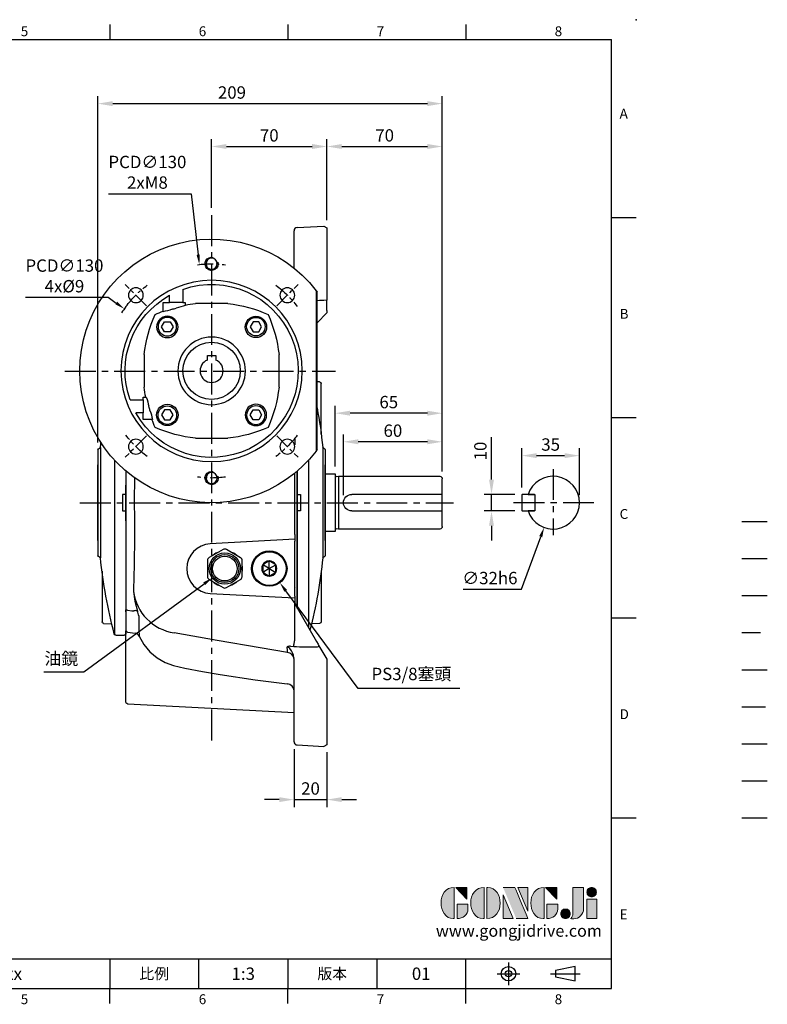
# Model space of a CAD drawing. Units: millimetres. Extents: x -21 to 920, y -12 to 588.
# Drawn here: x 466 to 920, y -10 to 588 of the extents above; entities that cross this region are included whole.
import ezdxf
from ezdxf.enums import TextEntityAlignment as Align

# ---------------------------------------------------------------- set-up
doc = ezdxf.new("R2010")
doc.units = ezdxf.units.MM
doc.header["$LTSCALE"] = 15
for name, pattern in [('CENTER', [2, 1.25, -0.25, 0.25, -0.25]), ('HIDDEN', [0.375, 0.25, -0.125]), ('PHANTOM', [63.5, 31.75, -6.35, 6.35, -6.35, 6.35, -6.35])]:
    doc.linetypes.add(name, pattern=pattern)
for name, color, linetype in [('CEN', 2, 'CENTER'), ('DIM', 3, 'Continuous'), ('HATCH', 1, 'Continuous'), ('HID', 6, 'HIDDEN'), ('Layer 1', 7, 'Continuous'), ('MAIN', 7, 'Continuous'), ('PHA', 4, 'PHANTOM'), ('QC', 3, 'Continuous'), ('THIN', 1, 'Continuous'), ('TXT', 4, 'Continuous')]:
    doc.layers.add(name, color=color, linetype=linetype)
doc.styles.add('ATTDEF', font='txt')
doc.styles.get("Standard").update_dxf_attribs({"font": 'simplex.shx'})
doc.dimstyles.new('C', dxfattribs={"dimscale": 3, "dimtxt": 2.5, "dimasz": 2, "dimexe": 1, "dimexo": 1, "dimgap": 1, "dimtad": 1, "dimtoh": 1, "dimdec": 4, "dimdsep": 46, "dimtxsty": 'Standard', "dimcen": 0, "dimclrd": 256, "dimclre": 256, "dimclrt": 256, "dimadec": 0, "dimazin": 0, "dimtfac": 0.6, "dimtdec": 4, "dimtofl": 0, "dimtmove": 0, "dimatfit": 3, "dimfxl": 0, "dimtolj": 1, "dimarcsym": 0})
doc.dimstyles.new('L', dxfattribs={"dimscale": 3, "dimtxt": 2.5, "dimasz": 3, "dimexe": 1.5, "dimexo": 1.5, "dimgap": 1, "dimtad": 1, "dimdec": 3, "dimdsep": 46, "dimtxsty": 'Standard', "dimcen": 0, "dimclrd": 256, "dimclre": 256, "dimclrt": 256, "dimaunit": 1, "dimazin": 2, "dimtfac": 0.6, "dimtdec": 3, "dimtmove": 0, "dimatfit": 3, "dimfxl": 0, "dimtolj": 1, "dimarcsym": 0})

# ---------------------------------------------------------------- blocks, each defined once
blk = doc.blocks.new('*D12')
at = {"layer": 'Defpoints', "color": 0}
for p in [(722.31, 537.06), (513.31, 326.87), (722.31, 309.37)]:
    blk.add_point(p, dxfattribs=at)
at = {"layer": 'DIM', "lineweight": -2}
for p, q in [((513.31, 331.37), (513.31, 541.56)), ((722.31, 313.87), (722.31, 541.56)), ((522.31, 537.06), (713.31, 537.06))]:
    blk.add_line(p, q, dxfattribs=at)
at = {"layer": 'DIM'}
for points in [[(522.31, 538.56), (522.31, 535.56), (513.31, 537.06)], [(713.31, 538.56), (713.31, 535.56), (722.31, 537.06)]]:
    blk.add_solid(points, dxfattribs=at)
at = {"layer": 'DIM', "insert": (594.65, 543.81), "char_height": 7.5, "attachment_point": 5}
blk.add_mtext('\\A1;209', dxfattribs=at)
blk = doc.blocks.new('*D15')
at = {"layer": 'Defpoints', "color": 0}
for p in [(597.97, 260.48), (582.65, 249.25)]:
    blk.add_point(p, dxfattribs=at)
at = {"layer": 'DIM', "lineweight": -2}
for p, q in [((504.81, 192.21), (577.81, 245.7)), ((480.4, 192.21), (504.81, 192.21))]:
    blk.add_line(p, q, dxfattribs=at)
at = {"layer": 'DIM'}
blk.add_solid([(577.22, 246.51), (578.4, 244.9), (582.65, 249.25)], dxfattribs=at)
at = {"layer": 'DIM', "insert": (491.1, 200.29), "char_height": 7.5, "attachment_point": 5}
blk.add_mtext('\\A1;{\\fPMingLiU|b0|i0|c136|p18;油鏡}', dxfattribs=at)
blk = doc.blocks.new('*D16')
at = {"layer": 'Defpoints', "color": 0}
for p in [(610.91, 263.5), (623.71, 246.23)]:
    blk.add_point(p, dxfattribs=at)
at = {"layer": 'DIM', "lineweight": -2}
for p, q in [((671.15, 182.19), (627.28, 241.41)), ((732.91, 182.19), (671.15, 182.19))]:
    blk.add_line(p, q, dxfattribs=at)
at = {"layer": 'DIM'}
blk.add_solid([(628.09, 242), (626.48, 240.81), (623.71, 246.23)], dxfattribs=at)
at = {"layer": 'DIM', "insert": (703.53, 190.91), "char_height": 7.5, "attachment_point": 5}
blk.add_mtext('\\A1;PS3/8{\\fPMingLiU|b0|i0|c136|p18;塞頭}', dxfattribs=at)
blk = doc.blocks.new('*D19')
at = {"layer": 'Defpoints', "color": 0}
for p in [(662.31, 331.83), (722.31, 309.37), (662.31, 294.87)]:
    blk.add_point(p, dxfattribs=at)
at = {"layer": 'DIM', "lineweight": -2}
for p, q in [((662.31, 299.37), (662.31, 336.33)), ((722.31, 313.87), (722.31, 336.33)), ((713.31, 331.83), (671.31, 331.83))]:
    blk.add_line(p, q, dxfattribs=at)
at = {"layer": 'DIM'}
for points in [[(671.31, 333.33), (671.31, 330.33), (662.31, 331.83)], [(713.31, 333.33), (713.31, 330.33), (722.31, 331.83)]]:
    blk.add_solid(points, dxfattribs=at)
at = {"layer": 'DIM', "insert": (692.31, 338.58), "char_height": 7.5, "attachment_point": 5}
blk.add_mtext('\\A1;60', dxfattribs=at)
blk = doc.blocks.new('*D18')
at = {"layer": 'Defpoints', "color": 0}
for p in [(657.31, 349.17), (657.31, 312.37), (722.31, 309.37)]:
    blk.add_point(p, dxfattribs=at)
at = {"layer": 'DIM', "lineweight": -2}
for p, q in [((657.31, 316.87), (657.31, 353.67)), ((722.31, 313.87), (722.31, 353.67)), ((713.31, 349.17), (666.31, 349.17))]:
    blk.add_line(p, q, dxfattribs=at)
at = {"layer": 'DIM'}
for points in [[(666.31, 350.67), (666.31, 347.67), (657.31, 349.17)], [(713.31, 350.67), (713.31, 347.67), (722.31, 349.17)]]:
    blk.add_solid(points, dxfattribs=at)
at = {"layer": 'DIM', "insert": (689.81, 355.92), "char_height": 7.5, "attachment_point": 5}
blk.add_mtext('\\A1;65', dxfattribs=at)
blk = doc.blocks.new('*D20')
at = {"layer": 'Defpoints', "color": 0}
for p in [(722.31, 511.03), (652.31, 461.74), (722.31, 309.37)]:
    blk.add_point(p, dxfattribs=at)
at = {"layer": 'DIM', "lineweight": -2}
for p, q in [((652.31, 466.24), (652.31, 515.53)), ((722.31, 313.87), (722.31, 515.53)), ((661.31, 511.03), (713.31, 511.03))]:
    blk.add_line(p, q, dxfattribs=at)
at = {"layer": 'DIM'}
for points in [[(661.31, 512.53), (661.31, 509.53), (652.31, 511.03)], [(713.31, 512.53), (713.31, 509.53), (722.31, 511.03)]]:
    blk.add_solid(points, dxfattribs=at)
at = {"layer": 'DIM', "insert": (687.31, 517.78), "char_height": 7.5, "attachment_point": 5}
blk.add_mtext('\\A1;70', dxfattribs=at)
blk = doc.blocks.new('*D21')
at = {"layer": 'Defpoints', "color": 0}
for p in [(652.31, 511.03), (582.31, 469.36), (652.31, 461.74)]:
    blk.add_point(p, dxfattribs=at)
at = {"layer": 'DIM', "lineweight": -2}
for p, q in [((582.31, 473.86), (582.31, 515.53)), ((652.31, 466.24), (652.31, 515.53)), ((591.31, 511.03), (643.31, 511.03))]:
    blk.add_line(p, q, dxfattribs=at)
at = {"layer": 'DIM'}
for points in [[(591.31, 512.53), (591.31, 509.53), (582.31, 511.03)], [(643.31, 512.53), (643.31, 509.53), (652.31, 511.03)]]:
    blk.add_solid(points, dxfattribs=at)
at = {"layer": 'DIM', "insert": (617.31, 517.78), "char_height": 7.5, "attachment_point": 5}
blk.add_mtext('\\A1;70', dxfattribs=at)
blk = doc.blocks.new('*D22')
at = {"layer": 'Defpoints', "color": 0}
for p in [(632.31, 149.81), (652.31, 147.99), (652.31, 114.66)]:
    blk.add_point(p, dxfattribs=at)
at = {"layer": 'DIM', "lineweight": -2}
for p, q in [((632.31, 145.31), (632.31, 110.16)), ((652.31, 143.49), (652.31, 110.16)), ((623.31, 114.66), (614.31, 114.66)), ((632.31, 114.66), (652.31, 114.66)), ((661.31, 114.66), (670.31, 114.66))]:
    blk.add_line(p, q, dxfattribs=at)
at = {"layer": 'DIM'}
for points in [[(623.31, 116.16), (623.31, 113.16), (632.31, 114.66)], [(661.31, 116.16), (661.31, 113.16), (652.31, 114.66)]]:
    blk.add_solid(points, dxfattribs=at)
at = {"layer": 'DIM', "insert": (642.31, 121.41), "char_height": 7.5, "attachment_point": 5}
blk.add_mtext('\\A1;20', dxfattribs=at)
blk = doc.blocks.new('BM08')
at = {"layer": 'MAIN'}
blk.add_lwpolyline([(-2.83, -1.73), (0.17, -3.46), (3.17, -1.73), (3.17, 1.73), (0.17, 3.46), (-2.83, 1.73)], close=True, dxfattribs=at)
for centre, radius in [((0.17, 0), 6.5), ((0, 0), 5.63)]:
    blk.add_circle(centre, radius, dxfattribs=at)
blk = doc.blocks.new('6D1080AD071-1正')
for start, end in [(232.53735, 233.1301), (306.8699, 307.46265)]:
    blk.add_arc((2856.82, 1410.57), 80, start, end)
at = {"layer": 'CEN', "ltscale": 0.5}
for p, q in [((2817.33, 1450.06), (2804.38, 1463.01)), ((2896.31, 1450.06), (2909.25, 1463.01)), ((2817.33, 1371.08), (2804.38, 1358.14)), ((2896.31, 1371.08), (2909.25, 1358.14))]:
    blk.add_line(p, q, dxfattribs=at)
for start, end in [(126.9241, 143.0759), (36.9241, 53.0759), (172.5097, 187.4903), (352.5097, 7.4903), (216.9241, 233.0759), (306.9241, 323.0759)]:
    blk.add_arc((2856.82, 1410.57), 65, start, end, dxfattribs=at)
at = {"layer": 'HATCH'}
for centre in [(2791.82, 1410.57), (2921.82, 1410.57)]:
    blk.add_arc(centre, 4, 255, 195, dxfattribs=at)
at = {"layer": 'MAIN'}
for p, q in [((2874.32, 1460.07), (2874.32, 1452.07)), ((2882.32, 1452.07), (2882.32, 1456.46)), ((2846.95, 1451.47), (2866.69, 1451.47)), ((2872.82, 1452.07), (2872.82, 1450.53)), ((2874.32, 1452.07), (2872.82, 1452.07)), ((2872.82, 1450.21), (2872.82, 1450.53)), ((2874.32, 1452.07), (2882.32, 1452.07)), ((2886.32, 1452.07), (2882.32, 1452.07)), ((2886.32, 1446.79), (2886.32, 1452.07)), ((2886.32, 1446.79), (2886.32, 1446.45)), ((2815.32, 1436.07), (2810.93, 1436.07)), ((2820.6, 1440.07), (2815.32, 1440.07)), ((2815.32, 1440.07), (2815.32, 1436.07)), ((2815.32, 1428.07), (2815.32, 1436.07)), ((2820.6, 1440.07), (2820.94, 1440.07)), ((2807.32, 1428.07), (2815.32, 1428.07)), ((2815.32, 1428.07), (2815.32, 1426.57)), ((2815.32, 1426.57), (2816.86, 1426.57)), ((2817.18, 1426.57), (2816.86, 1426.57)), ((2815.92, 1400.7), (2815.92, 1420.45)), ((2897.71, 1420.45), (2897.71, 1400.7)), ((2866.69, 1369.68), (2846.95, 1369.68)), ((2808.16, 1347.07), (2905.48, 1347.07)), ((2904.82, 1346.57), (2808.82, 1346.57))]:
    blk.add_line(p, q, dxfattribs=at)
for centre, radius in [((2856.82, 1410.57), 55), ((2810.86, 1456.54), 4.5), ((2902.78, 1456.54), 4.5), ((2856.82, 1410.57), 20.5), ((2791.82, 1410.57), 3.4), ((2921.82, 1410.57), 3.4), ((2810.86, 1364.61), 4.5), ((2902.78, 1364.61), 4.5)]:
    blk.add_circle(centre, radius, dxfattribs=at)
for centre, radius, start, end in [((2856.82, 1410.57), 80, 307.46265, 232.53735), ((2856.82, 1410.57), 52.5, 70.52878, 150.94072), ((2856.82, 1410.57), 52.5, 160.52878, 60.94072), ((2856.82, 1366.57), 85.47, 96.63386, 113.6521), ((2856.82, 1366.57), 85.47, 79.21023, 83.36614), ((2888.92, 1497.1), 49.58, 251.05381, 257.65838), ((2856.82, 1366.57), 84.86, 73.57243, 75.3245), ((2894.11, 1485.35), 39.67, 250.42092, 258.66962), ((2856.82, 1366.57), 85.47, 66.3479, 69.80839), ((2900.82, 1410.57), 85.47, 156.3479, 159.80839), ((2812.82, 1410.57), 85.47, 6.63386, 23.6521), ((2900.82, 1410.57), 84.86, 163.57243, 165.3245), ((2782.04, 1447.87), 39.67, 340.42092, 348.66962), ((2770.29, 1442.67), 49.58, 341.05381, 347.65838), ((2900.82, 1410.57), 85.47, 169.21023, 173.36614), ((2900.82, 1410.57), 85.47, 186.63386, 203.6521), ((2812.82, 1410.57), 85.47, 336.3479, 353.36614), ((2856.82, 1454.57), 85.47, 246.3479, 263.36614), ((2856.82, 1454.57), 85.47, 276.63386, 293.6521)]:
    blk.add_arc(centre, radius, start, end, dxfattribs=at)
blk.add_blockref('BM08', (2829.95, 1437.44), dxfattribs=at)
at = {"layer": 'MAIN', "xscale": -1}
blk.add_blockref('BM08', (2883.69, 1437.44), dxfattribs=at)
at = {"layer": 'MAIN', "xscale": -1, "rotation": 180}
blk.add_blockref('BM08', (2829.95, 1383.7), dxfattribs=at)
at = {"layer": 'MAIN', "rotation": 180}
blk.add_blockref('BM08', (2883.69, 1383.7), dxfattribs=at)
blk = doc.blocks.new('*D35')
at = {"layer": 'Defpoints', "color": 0}
for p in [(574.87, 439.42), (589.75, 310.27)]:
    blk.add_point(p, dxfattribs=at)
at = {"layer": 'DIM', "lineweight": -2}
for p, q in [((519.78, 482.4), (569.92, 482.4)), ((569.92, 482.4), (574.19, 445.38))]:
    blk.add_line(p, q, dxfattribs=at)
at = {"layer": 'DIM'}
blk.add_solid([(575.18, 445.49), (573.19, 445.27), (574.87, 439.42)], dxfattribs=at)
at = {"layer": 'DIM', "insert": (543.35, 495.4), "char_height": 7.5, "attachment_point": 5}
blk.add_mtext('\\A1;PCD∅130\\P2xM8', dxfattribs=at)
blk = doc.blocks.new('*D36')
at = {"layer": 'Defpoints', "color": 0}
for p in [(529.36, 412.55), (635.26, 337.15)]:
    blk.add_point(p, dxfattribs=at)
at = {"layer": 'DIM', "lineweight": -2}
for p, q in [((469.44, 419.51), (519.58, 419.51)), ((519.58, 419.51), (524.47, 416.03))]:
    blk.add_line(p, q, dxfattribs=at)
blk.add_arc((582.31, 374.85), 65, 143.0759, 147.19501, dxfattribs=at)
at = {"layer": 'DIM'}
blk.add_solid([(525.05, 416.84), (523.89, 415.21), (529.36, 412.55)], dxfattribs=at)
at = {"layer": 'DIM', "insert": (493.01, 432.51), "char_height": 7.5, "attachment_point": 5}
blk.add_mtext('\\A1;PCD∅130\\P4x%%C9', dxfattribs=at)
blk = doc.blocks.new('A$C6698130D')
at = {"layer": 'MAIN'}
for p, q in [((50, 78.17), (50, 85.23)), ((51.9, 87.22), (68, 88.07)), ((68, 88.07), (70, 87.05)), ((70, 87.05), (70, 78.17)), ((50, 62.6), (50, 78.17)), ((70, 78.17), (70, 43.03)), ((70, 43.03), (68, 42.93)), ((70, 43.03), (70, 43.02)), ((70, 36.81), (70, 43.02)), ((70, 36.81), (70, 35.4)), ((70, 35.4), (64, 29.4)), ((50.5, -40.61), (50.5, -41.64)), ((50.5, -41.72), (50.5, -41.64)), ((50.5, -41.72), (50.5, -44.72)), ((-52, -60.64), (-52, -68.79)), ((50.5, -99.05), (50.5, -61.89)), ((52, -69.62), (52, -60.64)), ((-52, -69.36), (-52, -69.17)), ((-52, -90.87), (-52, -69.62)), ((52, -143.88), (52, -69.62)), ((-52, -90.87), (-52, -144.81)), ((50.5, -99.05), (50.5, -102.05)), ((50.5, -102.05), (-0.79, -104.74)), ((50.5, -102.05), (50.5, -102.13)), ((50.5, -102.13), (50.5, -103.16)), ((50.5, -136.49), (50.5, -103.16)), ((7.03, -108.28), (-1.48, -113.17)), ((17.52, -113.21), (9.03, -108.28)), ((-2.49, -114.9), (-2.51, -124.71)), ((18.49, -124.76), (18.51, -114.95)), ((31.59, -117.18), (31, -117.52)), ((31, -117.52), (31, -118.2)), ((35, -119.83), (31, -117.52)), ((31, -118.2), (31, -121.46)), ((34.41, -115.55), (31.59, -117.18)), ((35, -119.83), (35, -115.21)), ((35, -119.83), (39, -117.52)), ((38.41, -117.18), (35.59, -115.55)), ((39, -117.52), (38.41, -117.18)), ((39, -121.46), (39, -118.2)), ((35, -119.83), (31, -122.14)), ((31, -122.14), (31.59, -122.48)), ((31.59, -122.48), (34.41, -124.11)), ((35, -119.83), (39, -122.14)), ((35, -119.83), (35, -124.45)), ((35.59, -124.11), (38.41, -122.48)), ((38.41, -122.48), (39, -122.14)), ((39, -122.14), (39, -121.46)), ((-1.52, -126.45), (6.97, -131.37)), ((8.97, -131.38), (17.48, -126.49)), ((50.63, -131.4), (50.5, -131.53)), ((52.13, -131.4), (52, -131.53)), ((-0.79, -134.92), (50.5, -137.61)), ((50.5, -136.49), (50.5, -137.53)), ((-51.97, -141.37), (-51.96, -141.39)), ((-51.88, -141.39), (-51.86, -141.36)), ((50.5, -137.53), (50.5, -137.61)), ((50.5, -137.61), (50.5, -140.61)), ((50.5, -143.28), (50.5, -140.61)), ((50.5, -141.28), (63.68, -164.11)), ((50.5, -162.69), (50.5, -143.28)), ((-52, -146.1), (-52, -145.94)), ((-52, -146.1), (-52, -159.47)), ((-52, -182.6), (-52, -161.11)), ((-51.01, -158.46), (-46.32, -159.1)), ((47.83, -167), (49.8, -167.11)), ((65.16, -166.67), (69.87, -174.83)), ((50, -174.72), (49.99, -174.41)), ((50, -217.83), (50, -174.72)), ((69.87, -174.83), (70, -175.06)), ((70, -175.06), (70, -217.83)), ((-52, -201.1), (-52, -182.6)), ((45.91, -189.79), (45.99, -189.8)), ((-52, -201.1), (-50.94, -201.88)), ((-50.94, -201.88), (50, -207.17)), ((50, -224.88), (50, -217.83)), ((70, -217.83), (70, -226.71)), ((51.9, -226.88), (68, -227.72)), ((70, -226.71), (68, -227.72))]:
    blk.add_line(p, q, dxfattribs=at)
at = {"layer": 'MAIN', "flags": 128}
for points in [[(70, 43.02), (65.5, 42.83), (64, 42.76)], [(68, 42.93), (65.5, 42.83), (64, 42.77)], [(-46.87, -64.68), (-46.87, -65.21), (-46.9, -78.51), (-46.88, -90.73), (-46.84, -102.9), (-46.9, -115.17), (-47.27, -127.31)], [(35, -115.21), (34.8, -115.32), (34.41, -115.55)], [(35.59, -115.55), (35.52, -115.51), (35, -115.21)], [(39, -118.2), (39, -118.13), (39, -117.52)], [(31, -121.46), (31, -121.53), (31, -122.14)], [(34.41, -124.11), (34.48, -124.14), (35, -124.45)], [(35, -124.45), (35.2, -124.34), (35.59, -124.11)], [(-47.27, -127.31), (-47.41, -130.48), (-47.35, -133.63)], [(-47.35, -133.63), (-46.5, -139.67), (-44.93, -145.6)], [(-51.01, -145.13), (-48.38, -145.41), (-47.24, -145.54)], [(-44.2, -148.56), (-44.15, -152.12), (-44.11, -155.19), (-44.07, -157.77), (-44.05, -159.84), (-44.03, -160.76)], [(-44.03, -160.76), (-41.15, -165.82), (-37.46, -170.33), (-33.1, -174.06), (-28.12, -176.91), (-23.03, -178.67), (-16.17, -180.19)], [(46.11, -170.77), (29.42, -167.98), (3.34, -163.5), (-22.71, -158.8), (-22.71, -158.8)], [(49.8, -167.11), (49.88, -166.59), (49.97, -166.06), (50.05, -165.51), (50.14, -164.96), (50.23, -164.4), (50.32, -163.83), (50.41, -163.26), (50.5, -162.69)], [(63.68, -164.11), (64.6, -165.7), (65.16, -166.67)], [(64.3, -167.27), (64.22, -167.3), (64.19, -167.3)], [(46.11, -170.77), (46.11, -170.7), (46.02, -169.48), (45.88, -167.41)], [(49.99, -174.41), (49.61, -172.24), (48.49, -169.75), (47.43, -168.32), (46.46, -167.57), (45.88, -167.41)], [(-16.17, -180.19), (-5.56, -182.31), (5.09, -184.19), (26.52, -187.41), (45.91, -189.79)]]:
    blk.add_lwpolyline(points, dxfattribs=at)
at = {"layer": 'MAIN'}
for centre, radius in [((8, -119.83), 9.5), ((8, -119.83), 8.5), ((8, -119.83), 7.5), ((35, -119.83), 10.75), ((35, -119.83), 10.25)]:
    blk.add_circle(centre, radius, dxfattribs=at)
for centre, radius, start, end in [((52, 85.23), 2, 93, 180), ((0, -119.83), 15.11, 93, 267), ((-0.49, -114.9), 2, 119.86247, 179.86247), ((8, -119.83), 10.75, 107.48167, 132.24326), ((8.02, -110.01), 2, 59.86247, 119.86247), ((8, -119.83), 10.75, 47.48167, 72.24326), ((16.51, -114.94), 2, 359.86247, 59.86247), ((8, -119.83), 10.75, 347.48167, 12.24326), ((35, -119.83), 4.62, 150.02377, 210.02377), ((35, -119.83), 4.32, 157.87116, 202.17639), ((35, -119.83), 4.62, 90.02377, 150.02377), ((35, -119.83), 4.32, 97.87116, 142.17639), ((35, -119.83), 4.62, 30.02377, 90.02377), ((35, -119.83), 4.32, 37.87116, 82.17639), ((35, -119.83), 4.62, 330.02377, 30.02377), ((35, -119.83), 4.32, 337.87116, 22.17639), ((-0.51, -124.72), 2, 179.86247, 239.86247), ((16.49, -124.76), 2, 299.86247, 359.86247), ((35, -119.83), 4.62, 210.02377, 270.02377), ((35, -119.83), 4.32, 217.87116, 262.17639), ((35, -119.83), 4.62, 270.02377, 330.02377), ((35, -119.83), 4.32, 277.87116, 322.17639), ((8, -119.83), 10.75, 227.48167, 252.24326), ((7.98, -129.64), 2, 239.86247, 299.86247), ((8, -119.83), 10.75, 287.48167, 312.24326), ((-18.53, -130.06), 29.04, 187.06494, 261.71743), ((-46.16, -148.33), 3, 65.72617, 111.00573), ((-57.18, -150.21), 13.09, 7.21793, 20.60114), ((-46.73, -162.07), 3, 25.87563, 82.25994), ((47.51, -170.37), 3.38, 84.55244, 118.81359), ((59.19, -1.51), 165.87, 266.75657, 271.72906), ((63.35, -164.99), 2.47, 292.5004, 317.04155), ((45.86, -174.93), 4.17, 7.12055, 86.47714), ((45.62, -194.16), 4.38, 1.14788, 85.06794), ((51.39, -197.1), 1.4, 179.95873, 189.48865), ((52, -224.88), 2, 180, 267)]:
    blk.add_arc(centre, radius, start, end, dxfattribs=at)
for points, knots in [([(-52, -68.79), (-52, -68.83), (-52, -68.9), (-52, -69.01), (-52, -69.11), (-52, -69.19), (-52, -69.27), (-52, -69.3), (-52, -69.32)], [0, 0, 0, 0, 0.166354, 0.327818, 0.492268, 0.667156, 0.840971, 1, 1, 1, 1]), ([(52, -69.32), (52, -69.3), (52, -69.27), (52, -69.19), (52, -69.11), (52, -69.01), (52, -68.9), (52, -68.83), (52, -68.79)], [0, 0, 0, 0, 0.156534, 0.332156, 0.506748, 0.670991, 0.832691, 1, 1, 1, 1]), ([(-52, -90.34), (-52, -90.35), (-52, -90.39), (-52, -90.46), (-52, -90.55), (-52, -90.65), (-52, -90.76), (-52, -90.83), (-52, -90.87)], [0, 0, 0, 0, 0.157478, 0.332215, 0.505912, 0.669906, 0.831934, 1, 1, 1, 1]), ([(52, -90.87), (52, -90.83), (52, -90.76), (52, -90.65), (52, -90.55), (52, -90.46), (52, -90.39), (52, -90.35), (52, -90.34)], [0, 0, 0, 0, 0.1655938, 0.3267311, 0.4914268, 0.6672064, 0.8419146, 1, 1, 1, 1]), ([(-52, -161.11), (-52, -160.7), (-52, -159.87), (-52, -158.82), (-52, -157.99), (-52, -157.79), (-52, -157.7)], [0, 0, 0, 0, 0.246493, 0.500227, 0.754064, 1, 1, 1, 1])]:
    blk.add_open_spline(points, degree=3, knots=knots, dxfattribs=at)
for points, degree in [([(-52, -144.81), (-52, -145.09), (-52, -145.65), (-52, -145.95), (-52, -146.1)], 3), ([(-51.01, -145.13), (-52, -144.82)], 1), ([(-52, -145.94), (-52, -145.8), (-52, -145.54), (-52, -145.06), (-52, -144.82)], 3), ([(-51.01, -158.46), (-52, -157.7)], 1)]:
    blk.add_open_spline(points, degree=degree, dxfattribs=at)
blk = doc.blocks.new('A$C74B905D6')
at = {"layer": 'MAIN'}
for p, q in [((-66.51, 41.63), (-66.51, 72.3)), ((-65.54, 73.3), (-64, 73.35)), ((-69, 32), (-69, -32)), ((-68, 33), (-67.95, 33)), ((-67.45, 33.45), (-67.45, -33.45)), ((67.45, 33.45), (67.45, -33.45)), ((68, 33), (67.95, 33)), ((69, 32), (69, -32)), ((-58.88, 25.82), (-58.88, -75.96)), ((58.88, 25.82), (58.88, -80.03)), ((-69, -23), (-69, 23)), ((-52, 19.19), (-52, -64.05)), ((52, 19.19), (52, -79.48)), ((69, -23), (69, 23)), ((-52, 5), (-54, 5)), ((-54, 5), (-54, -5)), ((52, 5), (54, 5)), ((54, 5), (54, -5)), ((-54, -5), (-52, -5)), ((54, -5), (52, -5)), ((-68, -33), (-67.95, -33)), ((68, -33), (67.95, -33)), ((-66.51, -41.63), (-66.51, -72.3)), ((66.51, -41.63), (66.51, -72.3)), ((-65.54, -73.3), (-60.63, -73.47)), ((65.54, -73.3), (60.63, -73.47)), ((58.12, -80.39), (53.02, -80.48))]:
    blk.add_line(p, q, dxfattribs=at)
for centre, radius, start, end in [((-65.51, 72.3), 1, 92, 180), ((231.01, 3.15), 300, 169.5364, 174.20311), ((-231.01, 3.15), 300, 5.79689, 6.37693), ((-68, 32), 1, 90, 180), ((-67.95, 33.5), 0.5, 270, 354.20311), ((67.95, 33.5), 0.5, 185.79689, 270), ((68, 32), 1, 0, 90), ((-68, -32), 1, 180, 270), ((-67.95, -33.5), 0.5, 5.79689, 90), ((231.01, -3.15), 300, 185.79689, 194.31771), ((-231.01, -3.15), 300, 345.22653, 354.20311), ((67.95, -33.5), 0.5, 90, 174.20311), ((68, -32), 1, 270, 0), ((-65.51, -72.3), 1, 180, 268), ((65.51, -72.3), 1, 272, 0), ((53, -79.48), 1, 180, 271), ((58.1, -79.39), 1, 270.98294, 345.22653)]:
    blk.add_arc(centre, radius, start, end, dxfattribs=at)
blk = doc.blocks.new('A$C676D7071')
at = {"layer": 'MAIN'}
for p, q in [((-140, 5), (-140, 14.5)), ((-77, 16), (-138.5, 16)), ((-75.64, 15.81), (-77, 16)), ((-77, 16), (-77, -16)), ((-69, 17.5), (-75, 17.5)), ((-75, 17.5), (-75, -17.5)), ((-140, 5), (-85, 5)), ((-140, -5), (-140, 5)), ((-85, -5), (-140, -5)), ((-140, -14.5), (-140, -5)), ((-138.5, -16), (-77, -16)), ((-77, -16), (-75.64, -15.81)), ((-75, -17.5), (-69, -17.5))]:
    blk.add_line(p, q, dxfattribs=at)
for centre, radius, start, end in [((-138.5, 14.5), 1.5, 90, 180), ((-75.53, 16.6), 0.8, 262, 311.30235), ((-85, 0), 5, 270, 90), ((-138.5, -14.5), 1.5, 180, 270), ((-75.53, -16.6), 0.8, 48.69765, 98)]:
    blk.add_arc(centre, radius, start, end, dxfattribs=at)
blk = doc.blocks.new('*D48')
at = {"layer": 'Defpoints', "color": 0}
for p in [(795.01, 309.9), (784.06, 279.83)]:
    blk.add_point(p, dxfattribs=at)
at = {"layer": 'DIM', "lineweight": -2}
for p, q in [((770.42, 242.37), (782.01, 274.19)), ((734.92, 242.37), (770.42, 242.37))]:
    blk.add_line(p, q, dxfattribs=at)
at = {"layer": 'DIM'}
blk.add_solid([(781.07, 274.54), (782.95, 273.85), (784.06, 279.83)], dxfattribs=at)
at = {"layer": 'DIM', "insert": (751.17, 249.12), "char_height": 7.5, "attachment_point": 5}
blk.add_mtext('\\A1;∅32h6', dxfattribs=at)
blk = doc.blocks.new('*D49')
at = {"layer": 'Defpoints', "color": 0}
for p in [(770.74, 299.87), (752.15, 289.87), (770.74, 289.87)]:
    blk.add_point(p, dxfattribs=at)
at = {"layer": 'DIM', "lineweight": -2}
for p, q in [((752.15, 308.87), (752.15, 334.58)), ((766.24, 299.87), (747.65, 299.87)), ((752.15, 289.87), (752.15, 299.87)), ((766.24, 289.87), (747.65, 289.87)), ((752.15, 280.87), (752.15, 271.87))]:
    blk.add_line(p, q, dxfattribs=at)
at = {"layer": 'DIM'}
for points in [[(750.65, 308.87), (753.65, 308.87), (752.15, 299.87)], [(750.65, 280.87), (753.65, 280.87), (752.15, 289.87)]]:
    blk.add_solid(points, dxfattribs=at)
at = {"layer": 'DIM', "insert": (745.4, 326.22), "char_height": 7.5, "attachment_point": 5, "rotation": 90}
blk.add_mtext('\\A1;10', dxfattribs=at)
blk = doc.blocks.new('*D50')
at = {"layer": 'Defpoints', "color": 0}
for p in [(805.54, 323.41), (770.54, 299.67), (805.54, 294.87)]:
    blk.add_point(p, dxfattribs=at)
at = {"layer": 'DIM', "lineweight": -2}
for p, q in [((770.54, 304.17), (770.54, 327.91)), ((779.54, 323.41), (796.54, 323.41)), ((805.54, 299.37), (805.54, 327.91))]:
    blk.add_line(p, q, dxfattribs=at)
at = {"layer": 'DIM'}
for points in [[(779.54, 324.91), (779.54, 321.91), (770.54, 323.41)], [(796.54, 324.91), (796.54, 321.91), (805.54, 323.41)]]:
    blk.add_solid(points, dxfattribs=at)
at = {"layer": 'DIM', "insert": (788.04, 330.16), "char_height": 7.5, "attachment_point": 5}
blk.add_mtext('\\A1;35', dxfattribs=at)
blk = doc.blocks.new('block 2')
at = {"layer": 'Layer 1'}
h = blk.add_hatch(color=156, dxfattribs=at)
h.dxf.hatch_style = 2
edge = h.paths.add_edge_path()
edge.add_spline(control_points=[(206.71, 249.95), (206.71, 252.39), (207.32, 254.41), (208.54, 256.02), (209.9, 257.78), (211.76, 258.67), (214.12, 258.67), (214.12, 258.67), (214.12, 241.24), (214.12, 241.24), (214.12, 241.24), (213.58, 241.24), (213.58, 241.24), (211.47, 241.24), (209.76, 242.19), (208.45, 244.1), (207.29, 245.79), (206.71, 247.74), (206.71, 249.95)], knot_values=[0, 0, 0, 0, 1, 1, 1, 2, 2, 2, 3, 3, 3, 4, 4, 4, 5, 5, 5, 6, 6, 6, 6], degree=3, periodic=0)
h = blk.add_hatch(color=156, dxfattribs=at)
h.dxf.hatch_style = 2
h.paths.add_polyline_path([(221.19, 258.67), (221.19, 252.1), (214.92, 258.67)])
h = blk.add_hatch(color=156, dxfattribs=at)
h.dxf.hatch_style = 2
edge = h.paths.add_edge_path()
edge.add_spline(control_points=[(223.34, 249.95), (223.34, 252.39), (223.95, 254.41), (225.17, 256.02), (226.53, 257.78), (228.39, 258.67), (230.75, 258.67), (230.75, 258.67), (230.75, 241.24), (230.75, 241.24), (230.75, 241.24), (230.2, 241.24), (230.2, 241.24), (228.07, 241.24), (226.35, 242.19), (225.06, 244.1), (223.91, 245.78), (223.34, 247.73), (223.34, 249.95)], knot_values=[0, 0, 0, 0, 1, 1, 1, 2, 2, 2, 3, 3, 3, 4, 4, 4, 5, 5, 5, 6, 6, 6, 6], degree=3, periodic=0)
h = blk.add_hatch(color=156, dxfattribs=at)
h.dxf.hatch_style = 2
edge = h.paths.add_edge_path()
edge.add_spline(control_points=[(232.38, 258.67), (232.38, 258.67), (232.93, 258.67), (232.93, 258.67), (235.03, 258.67), (236.74, 257.72), (238.05, 255.81), (239.21, 254.12), (239.79, 252.17), (239.79, 249.95), (239.79, 247.51), (239.18, 245.49), (237.96, 243.89), (236.6, 242.12), (234.74, 241.24), (232.38, 241.24), (232.38, 241.24), (232.38, 258.67), (232.38, 258.67)], knot_values=[0, 0, 0, 0, 1, 1, 1, 2, 2, 2, 3, 3, 3, 4, 4, 4, 5, 5, 5, 6, 6, 6, 6], degree=3, periodic=0)
h = blk.add_hatch(color=156, dxfattribs=at)
h.dxf.hatch_style = 2
edge = h.paths.add_edge_path()
edge.add_spline(control_points=[(241.44, 258.67), (241.44, 258.67), (247.98, 258.67), (247.98, 258.67), (248.74, 257.05), (255.32, 241.24), (255.32, 241.24), (255.32, 241.24), (248.78, 241.24), (248.78, 241.24)], knot_values=[0, 0, 0, 0, 0.352778, 0.352778, 0.352778, 0.705556, 0.705556, 0.705556, 1.058333, 1.058333, 1.058333, 1.058333], degree=3, periodic=0)
edge.add_line((248.78, 241.24), (241.44, 258.67))
h = blk.add_hatch(color=156, dxfattribs=at)
h.dxf.hatch_style = 2
h.paths.add_polyline_path([(241.44, 254.52), (247.15, 241.24), (241.44, 241.24)])
h = blk.add_hatch(color=156, dxfattribs=at)
h.dxf.hatch_style = 2
h.paths.add_polyline_path([(255.32, 258.67), (255.32, 245.36), (249.6, 258.67)])
h = blk.add_hatch(color=156, dxfattribs=at)
h.dxf.hatch_style = 2
edge = h.paths.add_edge_path()
edge.add_spline(control_points=[(256.94, 249.95), (256.94, 252.39), (257.55, 254.41), (258.77, 256.02), (260.13, 257.78), (261.99, 258.67), (264.35, 258.67), (264.35, 258.67), (264.35, 241.24), (264.35, 241.24), (264.35, 241.24), (263.8, 241.24), (263.8, 241.24), (261.7, 241.24), (259.99, 242.19), (258.68, 244.1), (257.52, 245.79), (256.94, 247.74), (256.94, 249.95)], knot_values=[0, 0, 0, 0, 1, 1, 1, 2, 2, 2, 3, 3, 3, 4, 4, 4, 5, 5, 5, 6, 6, 6, 6], degree=3, periodic=0)
h = blk.add_hatch(color=156, dxfattribs=at)
h.dxf.hatch_style = 2
h.paths.add_polyline_path([(271.42, 258.67), (271.42, 252.1), (265.15, 258.67)])
h = blk.add_hatch(color=156, dxfattribs=at)
h.dxf.hatch_style = 2
edge = h.paths.add_edge_path()
edge.add_spline(control_points=[(279.19, 241.24), (279.6, 241.56), (279.91, 241.96), (280.11, 242.43), (280.32, 242.9), (280.42, 243.42), (280.42, 243.98), (280.42, 243.98), (280.42, 258.67), (280.42, 258.67), (280.42, 258.67), (286.42, 258.67), (286.42, 258.67), (286.42, 258.67), (286.42, 246.68), (286.42, 246.68), (286.42, 245.22), (285.86, 243.93), (284.76, 242.81), (283.65, 241.69), (282.37, 241.12), (280.93, 241.12), (280.64, 241.12), (280.35, 241.13), (280.06, 241.15), (279.77, 241.16), (279.48, 241.19), (279.19, 241.24)], knot_values=[0, 0, 0, 0, 1, 1, 1, 2, 2, 2, 3, 3, 3, 4, 4, 4, 5, 5, 5, 6, 6, 6, 7, 7, 7, 8, 8, 8, 9, 9, 9, 9], degree=3, periodic=0)
h = blk.add_hatch(color=156, dxfattribs=at)
h.dxf.hatch_style = 2
edge = h.paths.add_edge_path()
edge.add_spline(control_points=[(293.62, 256.03), (293.62, 255.21), (293.36, 254.57), (292.84, 254.1), (292.32, 253.63), (291.7, 253.4), (290.98, 253.4), (290.25, 253.4), (289.62, 253.63), (289.1, 254.1), (288.58, 254.57), (288.32, 255.22), (288.32, 256.06), (288.32, 256.92), (288.58, 257.57), (289.09, 258.02), (289.6, 258.47), (290.23, 258.7), (290.98, 258.7), (291.7, 258.7), (292.32, 258.46), (292.84, 257.99), (293.36, 257.53), (293.62, 256.87), (293.62, 256.03)], knot_values=[0, 0, 0, 0, 1, 1, 1, 2, 2, 2, 3, 3, 3, 4, 4, 4, 5, 5, 5, 6, 6, 6, 7, 7, 7, 8, 8, 8, 8], degree=3, periodic=0)
h = blk.add_hatch(color=156, dxfattribs=at)
h.dxf.hatch_style = 2
edge = h.paths.add_edge_path()
edge.add_spline(control_points=[(215.75, 249.38), (215.75, 249.38), (221.74, 249.38), (221.74, 249.38), (221.74, 249.38), (221.74, 246.67), (221.74, 246.67), (221.74, 245.03), (221.14, 243.7), (219.93, 242.68), (218.81, 241.72), (217.41, 241.24), (215.75, 241.24), (215.75, 241.24), (215.75, 249.38), (215.75, 249.38)], knot_values=[0, 0, 0, 0, 1, 1, 1, 2, 2, 2, 3, 3, 3, 4, 4, 4, 5, 5, 5, 5], degree=3, periodic=0)
h = blk.add_hatch(color=156, dxfattribs=at)
h.dxf.hatch_style = 2
edge = h.paths.add_edge_path()
edge.add_spline(control_points=[(265.97, 249.38), (265.97, 249.38), (271.97, 249.38), (271.97, 249.38), (271.97, 249.38), (271.97, 246.67), (271.97, 246.67), (271.97, 245.03), (271.36, 243.7), (270.16, 242.68), (269.03, 241.72), (267.63, 241.24), (265.97, 241.24), (265.97, 241.24), (265.97, 249.38), (265.97, 249.38)], knot_values=[0, 0, 0, 0, 1, 1, 1, 2, 2, 2, 3, 3, 3, 4, 4, 4, 5, 5, 5, 5], degree=3, periodic=0)
h = blk.add_hatch(color=156, dxfattribs=at)
h.dxf.hatch_style = 2
h.paths.add_polyline_path([(288.18, 252.09), (293.79, 252.09), (293.79, 241.35), (288.18, 241.35)])
h = blk.add_hatch(color=156, dxfattribs=at)
h.dxf.hatch_style = 2
edge = h.paths.add_edge_path()
edge.add_spline(control_points=[(279, 243.96), (279, 243.18), (278.76, 242.54), (278.27, 242.05), (277.78, 241.57), (277.14, 241.32), (276.35, 241.32), (275.57, 241.32), (274.93, 241.57), (274.44, 242.05), (273.95, 242.54), (273.7, 243.19), (273.7, 243.98), (273.7, 244.77), (273.95, 245.4), (274.44, 245.89), (274.93, 246.38), (275.57, 246.62), (276.35, 246.62), (277.14, 246.62), (277.78, 246.38), (278.27, 245.89), (278.76, 245.4), (279, 244.76), (279, 243.96)], knot_values=[0, 0, 0, 0, 1, 1, 1, 2, 2, 2, 3, 3, 3, 4, 4, 4, 5, 5, 5, 6, 6, 6, 7, 7, 7, 8, 8, 8, 8], degree=3, periodic=0)
at = {"layer": 'Layer 1', "color": 156, "lineweight": 0}
for points in [[(221.19, 258.67), (221.19, 252.1), (214.92, 258.67), (221.19, 258.67)], [(241.44, 254.52), (247.15, 241.24), (241.44, 241.24), (241.44, 254.52)], [(255.32, 258.67), (255.32, 245.36), (249.6, 258.67), (255.32, 258.67)], [(271.42, 258.67), (271.42, 252.1), (265.15, 258.67), (271.42, 258.67)], [(288.18, 252.09), (293.79, 252.09), (293.79, 241.35), (288.18, 241.35), (288.18, 252.09)]]:
    blk.add_lwpolyline(points, dxfattribs=at)
for points, knots in [([(206.71, 249.95), (206.71, 252.39), (207.32, 254.41), (208.54, 256.02), (209.9, 257.78), (211.76, 258.67), (214.12, 258.67), (214.12, 258.67), (214.12, 241.24), (214.12, 241.24), (214.12, 241.24), (213.58, 241.24), (213.58, 241.24), (211.47, 241.24), (209.76, 242.19), (208.45, 244.1), (207.29, 245.79), (206.71, 247.74), (206.71, 249.95)], [0, 0, 0, 0, 1, 1, 1, 2, 2, 2, 3, 3, 3, 4, 4, 4, 5, 5, 5, 6, 6, 6, 6]), ([(223.34, 249.95), (223.34, 252.39), (223.95, 254.41), (225.17, 256.02), (226.53, 257.78), (228.39, 258.67), (230.75, 258.67), (230.75, 258.67), (230.75, 241.24), (230.75, 241.24), (230.75, 241.24), (230.2, 241.24), (230.2, 241.24), (228.07, 241.24), (226.35, 242.19), (225.06, 244.1), (223.91, 245.78), (223.34, 247.73), (223.34, 249.95)], [0, 0, 0, 0, 1, 1, 1, 2, 2, 2, 3, 3, 3, 4, 4, 4, 5, 5, 5, 6, 6, 6, 6]), ([(232.38, 258.67), (232.38, 258.67), (232.93, 258.67), (232.93, 258.67), (235.03, 258.67), (236.74, 257.72), (238.05, 255.81), (239.21, 254.12), (239.79, 252.17), (239.79, 249.95), (239.79, 247.51), (239.18, 245.49), (237.96, 243.89), (236.6, 242.12), (234.74, 241.24), (232.38, 241.24), (232.38, 241.24), (232.38, 258.67), (232.38, 258.67)], [0, 0, 0, 0, 1, 1, 1, 2, 2, 2, 3, 3, 3, 4, 4, 4, 5, 5, 5, 6, 6, 6, 6]), ([(241.44, 258.67), (241.44, 258.67), (247.98, 258.67), (247.98, 258.67), (248.74, 257.05), (255.32, 241.24), (255.32, 241.24), (255.32, 241.24), (248.78, 241.24), (248.78, 241.24)], [0, 0, 0, 0, 1, 1, 1, 2, 2, 2, 3, 3, 3, 3]), ([(256.94, 249.95), (256.94, 252.39), (257.55, 254.41), (258.77, 256.02), (260.13, 257.78), (261.99, 258.67), (264.35, 258.67), (264.35, 258.67), (264.35, 241.24), (264.35, 241.24), (264.35, 241.24), (263.8, 241.24), (263.8, 241.24), (261.7, 241.24), (259.99, 242.19), (258.68, 244.1), (257.52, 245.79), (256.94, 247.74), (256.94, 249.95)], [0, 0, 0, 0, 1, 1, 1, 2, 2, 2, 3, 3, 3, 4, 4, 4, 5, 5, 5, 6, 6, 6, 6]), ([(279.19, 241.24), (279.6, 241.56), (279.91, 241.96), (280.11, 242.43), (280.32, 242.9), (280.42, 243.42), (280.42, 243.98), (280.42, 243.98), (280.42, 258.67), (280.42, 258.67), (280.42, 258.67), (286.42, 258.67), (286.42, 258.67), (286.42, 258.67), (286.42, 246.68), (286.42, 246.68), (286.42, 245.22), (285.86, 243.93), (284.76, 242.81), (283.65, 241.69), (282.37, 241.12), (280.93, 241.12), (280.64, 241.12), (280.35, 241.13), (280.06, 241.15), (279.77, 241.16), (279.48, 241.19), (279.19, 241.24)], [0, 0, 0, 0, 1, 1, 1, 2, 2, 2, 3, 3, 3, 4, 4, 4, 5, 5, 5, 6, 6, 6, 7, 7, 7, 8, 8, 8, 9, 9, 9, 9]), ([(293.62, 256.03), (293.62, 255.21), (293.36, 254.57), (292.84, 254.1), (292.32, 253.63), (291.7, 253.4), (290.98, 253.4), (290.25, 253.4), (289.62, 253.63), (289.1, 254.1), (288.58, 254.57), (288.32, 255.22), (288.32, 256.06), (288.32, 256.92), (288.58, 257.57), (289.09, 258.02), (289.6, 258.47), (290.23, 258.7), (290.98, 258.7), (291.7, 258.7), (292.32, 258.46), (292.84, 257.99), (293.36, 257.53), (293.62, 256.87), (293.62, 256.03)], [0, 0, 0, 0, 1, 1, 1, 2, 2, 2, 3, 3, 3, 4, 4, 4, 5, 5, 5, 6, 6, 6, 7, 7, 7, 8, 8, 8, 8]), ([(215.75, 249.38), (215.75, 249.38), (221.74, 249.38), (221.74, 249.38), (221.74, 249.38), (221.74, 246.67), (221.74, 246.67), (221.74, 245.03), (221.14, 243.7), (219.93, 242.68), (218.81, 241.72), (217.41, 241.24), (215.75, 241.24), (215.75, 241.24), (215.75, 249.38), (215.75, 249.38)], [0, 0, 0, 0, 1, 1, 1, 2, 2, 2, 3, 3, 3, 4, 4, 4, 5, 5, 5, 5]), ([(265.97, 249.38), (265.97, 249.38), (271.97, 249.38), (271.97, 249.38), (271.97, 249.38), (271.97, 246.67), (271.97, 246.67), (271.97, 245.03), (271.36, 243.7), (270.16, 242.68), (269.03, 241.72), (267.63, 241.24), (265.97, 241.24), (265.97, 241.24), (265.97, 249.38), (265.97, 249.38)], [0, 0, 0, 0, 1, 1, 1, 2, 2, 2, 3, 3, 3, 4, 4, 4, 5, 5, 5, 5]), ([(279, 243.96), (279, 243.18), (278.76, 242.54), (278.27, 242.05), (277.78, 241.57), (277.14, 241.32), (276.35, 241.32), (275.57, 241.32), (274.93, 241.57), (274.44, 242.05), (273.95, 242.54), (273.7, 243.19), (273.7, 243.98), (273.7, 244.77), (273.95, 245.4), (274.44, 245.89), (274.93, 246.38), (275.57, 246.62), (276.35, 246.62), (277.14, 246.62), (277.78, 246.38), (278.27, 245.89), (278.76, 245.4), (279, 244.76), (279, 243.96)], [0, 0, 0, 0, 1, 1, 1, 2, 2, 2, 3, 3, 3, 4, 4, 4, 5, 5, 5, 6, 6, 6, 7, 7, 7, 8, 8, 8, 8])]:
    blk.add_open_spline(points, degree=3, knots=knots, dxfattribs=at)
blk = doc.blocks.new('GJA420')
at = {"color": 0}
for p, q in [((173.5, 195), (173.5, 192)), ((209.5, 195), (209.5, 192)), ((245.5, 195), (245.5, 192)), ((0, 192), (275, 192)), ((275, 0), (275, 192)), ((275, 156), (280, 156)), ((275, 115.5), (280, 115.5)), ((275, 75), (280, 75)), ((275, 34.5), (280, 34.5)), ((101.5, 6), (275, 6)), ((173.5, 6), (173.5, 0)), ((173.5, 6), (173.5, 0)), ((191.5, 0), (191.5, 6)), ((209.5, 6), (209.5, 0)), ((209.5, 6), (209.5, 0)), ((227.5, 6), (227.5, 0)), ((245.5, 0), (245.5, 6)), ((0, 0), (275, 0)), ((173.5, -3), (173.5, 0)), ((209.5, -3), (209.5, 0)), ((245.5, -3), (245.5, 0))]:
    blk.add_line(p, q, dxfattribs=at)
at = {"color": 1, "linetype": 'CENTER', "ltscale": 2}
for p, q in [((254.15, 5.3), (254.15, 0.7)), ((251.85, 3), (256.45, 3)), ((262.65, 3), (268.65, 3))]:
    blk.add_line(p, q, dxfattribs=at)
at = {"color": 0}
blk.add_lwpolyline([(263.65, 3.65), (263.65, 2.35), (267.65, 1.54), (267.65, 4.46)], close=True, dxfattribs=at)
for radius in [1.46, 0.645]:
    blk.add_circle((254.15, 3), radius, dxfattribs=at)
blk.add_point((280, 196), dxfattribs=at)
blk.add_point((280, 196), dxfattribs=at)
at = {"layer": 'CEN'}
blk.add_line((301.37, 94.5), (306.5, 94.5), dxfattribs=at)
at = {"layer": 'DIM'}
for p, q in [((301.37, 87), (306.5, 87)), ((199.5, 0), (199.5, 0))]:
    blk.add_line(p, q, dxfattribs=at)
at = {"layer": 'HATCH'}
blk.add_line((301.37, 79.5), (306.5, 79.5), dxfattribs=at)
at = {"layer": 'HID'}
blk.add_line((301.37, 72), (306.5, 72), dxfattribs=at)
at = {"layer": 'MAIN'}
blk.add_line((301.37, 64.5), (306.5, 64.5), dxfattribs=at)
at = {"layer": 'PHA', "ltscale": 0.01}
blk.add_line((301.37, 57), (306.5, 57), dxfattribs=at)
at = {"layer": 'QC'}
blk.add_line((301.37, 49.5), (306.5, 49.5), dxfattribs=at)
at = {"layer": 'THIN'}
blk.add_line((301.37, 42), (306.5, 42), dxfattribs=at)
at = {"layer": 'TXT'}
blk.add_line((301.37, 34.5), (306.5, 34.5), dxfattribs=at)
at = {"layer": 'MAIN', "xscale": 0.3616442767764058, "yscale": 0.3616442767764058, "zscale": 0.3616442767764058}
blk.add_blockref('block 2', (165.75, -73.1), dxfattribs=at)
at = {"color": 0}
for s, p in [('5', (155.5, 192.66)), ('6', (191.5, 192.66)), ('7', (227.5, 192.66)), ('8', (263.5, 192.66)), ('A', (276.63, 176)), ('B', (276.63, 135.5)), ('C', (276.63, 95)), ('D', (276.63, 54.5)), ('E', (276.63, 14)), ('5', (155.5, -3.16)), ('6', (191.5, -3.16)), ('7', (227.5, -3.16)), ('8', (263.5, -3.16))]:
    blk.add_text(s, height=2, dxfattribs=at).set_placement(p)
at = {"color": 0, "char_height": 2.2, "attachment_point": 5}
for s, insert, width in [('{\\fDFKai-SB|b0|i0|c136|p65;比例}', (182.5, 3), 7), ('\\f標楷體|b0|i0|c136|p65;版本', (218.5, 3), 8)]:
    blk.add_mtext(s, dxfattribs=dict(at, insert=insert, width=width))
at = {"color": 4, "style": 'ATTDEF'}
blk.add_attdef('料號', text='', height=2.5, dxfattribs=at).set_placement((120.5, 3), align=Align.MIDDLE_LEFT)
for tag, p in [('比例', (200.5, 3)), ('版本', (236.5, 3))]:
    blk.add_attdef(tag, text='', height=2.5, dxfattribs=at).set_placement(p, align=Align.MIDDLE_CENTER)
at = {"layer": 'TXT', "color": 0, "insert": (256.25, 11.68), "char_height": 2.4, "width": 29.3258, "attachment_point": 5}
blk.add_mtext('{\\fTimes New Roman|b0|i0|c0|p18;\\C256;www.gongjidrive.com}', dxfattribs=at)

msp = doc.modelspace()

# ---------------------------------------------------------------- linework, layer by layer
at = {"layer": 'CEN'}
for p, q in [((582.31047, 469.35576), (582.31047, 147.62853)), ((493.23353, 374.69503), (657.47252, 374.69503)), ((789.53822, 315.2707), (789.53822, 275.06981)), ((502.31664, 294.8664), (729.18724, 294.8664)), ((814.29586, 294.8664), (764.56905, 294.8664))]:
    msp.add_line(p, q, dxfattribs=at)
at = {"layer": 'MAIN'}
for p, q in [((579.81047, 384.1664), (584.81047, 384.1664)), ((579.81047, 382.6235), (579.81047, 384.1664)), ((579.81047, 381.67173), (579.81047, 382.6235)), ((584.81047, 384.1664), (584.81047, 382.6235)), ((584.81047, 382.6235), (584.81047, 381.67173)), ((579.81047, 381.40475), (579.81047, 381.67173)), ((584.81047, 381.67173), (584.81047, 381.40475)), ((770.73822, 299.8664), (770.53822, 299.6664)), ((770.53822, 299.6664), (770.53822, 290.0664)), ((778.33822, 299.8664), (770.73822, 299.8664)), ((774.33953, 299.8664), (778.53822, 299.8664)), ((778.53822, 299.6664), (778.33822, 299.8664)), ((778.53822, 299.8664), (778.53822, 289.8664)), ((778.53822, 299.6664), (778.53822, 290.0664)), ((770.53822, 290.0664), (770.73822, 289.8664)), ((770.73822, 289.8664), (778.33822, 289.8664)), ((778.53822, 289.8664), (774.33953, 289.8664)), ((778.33822, 289.8664), (778.53822, 290.0664))]:
    msp.add_line(p, q, dxfattribs=at)
msp.add_circle((582.31047, 374.8664), 17.4, dxfattribs=at)
for centre, radius, start, end in [((582.31047, 374.8664), 7, 110.92483243, 69.07516757), ((789.53822, 294.8664), 16, 198.20995686, 161.79004314)]:
    msp.add_arc(centre, radius, start, end, dxfattribs=at)

# ---------------------------------------------------------------- block references
at = {"layer": 'DIM', "xscale": 3, "yscale": 3, "zscale": 3}
msp.add_blockref('GJA420', (0, 0), dxfattribs=at).add_auto_attribs({'版本': '01', '比例': '1:3', '料號': 'TKVE080AAD071BLxxx'})
at = {"layer": 'DIM'}
msp.add_blockref('A$C6698130D', (582.31047, 374.69503), dxfattribs=at)
at = {"layer": 'DIM', "xscale": -1}
msp.add_blockref('A$C676D7071', (582.31047, 294.8664), dxfattribs=at)
at = {"layer": 'MAIN', "xscale": -1, "rotation": 90}
msp.add_blockref('6D1080AD071-1正', (1992.88413, 3231.66657), dxfattribs=at)
at = {"layer": 'MAIN', "xscale": -1}
msp.add_blockref('A$C74B905D6', (582.31047, 294.8664), dxfattribs=at)

# ---------------------------------------------------------------- dimensions: what is measured, and where the dimension line sits
at = {"layer": 'DIM'}
for base, p1, p2, angle, picture, middle in [((722.31047, 537.05523), (513.31047, 326.8664), (722.31047, 309.3664), 0, '*D12', (594.64748, 537.05523)), ((722.31047, 511.02769), (652.31047, 461.74408), (722.31047, 309.3664), 0, '*D20', (687.31047, 511.02769)), ((752.14587, 289.8664), (770.73822, 299.8664), (770.73822, 289.8664), 90, '*D49', (752.14587, 326.22354))]:
    dim = msp.add_linear_dim(base=base, p1=p1, p2=p2, angle=angle, dimstyle='L', dxfattribs=at)
    dim.commit()
    dim.dimension.update_dxf_attribs({"geometry": picture, "text_midpoint": middle, "dimtype": 160})
for base, p1, p2, angle, picture, middle in [((652.31047, 511.02769), (582.31047, 469.35576), (652.31047, 461.74408), 0, '*D21', (617.31047, 517.77769)), ((657.31047, 349.16845), (722.31047, 309.3664), (657.31047, 312.3664), 180, '*D18', (689.81047, 355.91845)), ((662.31047, 331.8298), (722.31047, 309.3664), (662.31047, 294.8664), 180, '*D19', (692.31047, 338.5798)), ((805.53822, 323.41122), (770.53822, 299.6664), (805.53822, 294.8664), 180, '*D50', (788.03822, 330.16122)), ((652.31047, 114.66116), (632.31047, 149.81249), (652.31047, 147.98873), 0, '*D22', (642.31047, 121.41116))]:
    dim = msp.add_linear_dim(base=base, p1=p1, p2=p2, angle=angle, dimstyle='L', dxfattribs=at)
    dim.commit()
    dim.dimension.update_dxf_attribs({"geometry": picture, "text_midpoint": middle})
for p1, p2, text, picture, middle in [((589.74876, 310.27384), (574.87218, 439.41984), 'PCD<>\\P2xM8', '*D35', (543.35008, 482.39742)), ((795.01276, 309.90067), (784.06367, 279.83213), '<>h6', '*D48', (751.17102, 242.36647)), ((610.91089, 263.50399), (623.71005, 246.22882), 'PS3/8{\\fPMingLiU|b0|i0|c136|p18;塞頭}', '*D16', (703.52948, 182.19361)), ((597.97326, 260.4817), (582.64768, 249.2511), '{\\fPMingLiU|b0|i0|c136|p18;油鏡}', '*D15', (491.1011, 192.20866))]:
    dim = msp.add_diameter_dim_2p(p1=p1, p2=p2, text=text, dimstyle='C', dxfattribs=at)
    dim.commit()
    dim.dimension.update_dxf_attribs({"geometry": picture, "text_midpoint": middle, "dimtype": 163})
dim = msp.add_diameter_dim_2p(p1=(635.26129, 337.14789), p2=(529.35965, 412.54579), text='PCD<>\\P4x%%C9', dimstyle='C', dxfattribs=at)
dim.commit()
dim.dimension.update_dxf_attribs({"geometry": '*D36', "text_midpoint": (493.01269, 432.50559)})

doc.saveas('drawing.dxf')
